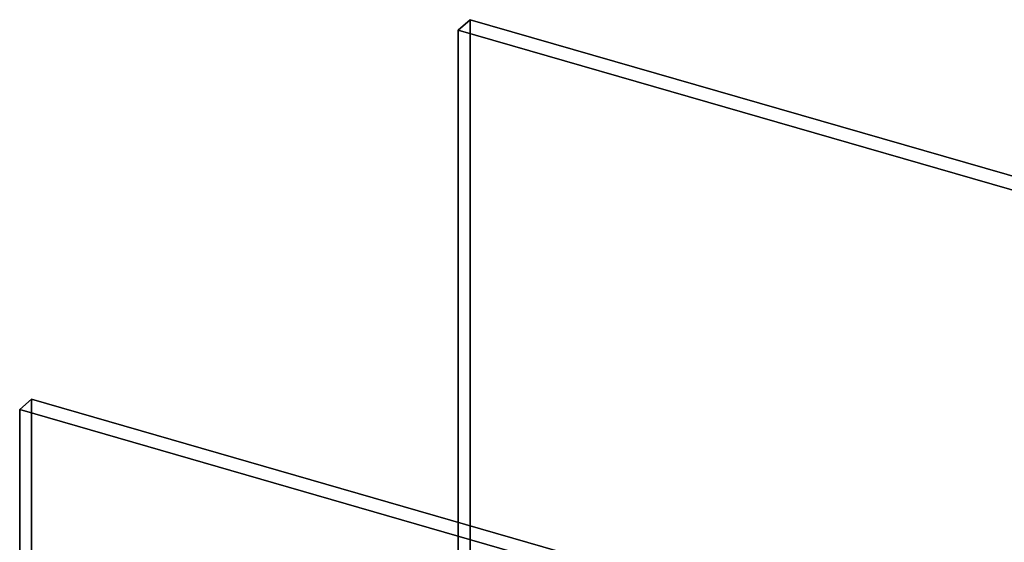
# Model space of a CAD drawing. Extents: x -1285 to 3499, y -2113 to 2325.
# Drawn here: x -1285 to 1601, y 793 to 2325 of the extents above; entities that cross this region are included whole.
import ezdxf

# ---------------------------------------------------------------- set-up
doc = ezdxf.new("R2010")
doc.units = 0
doc.layers.add('layer0', color=7, linetype='CONTINUOUS')

# ---------------------------------------------------------------- blocks, each defined once
blk = doc.blocks.new('PF_OBJECT0')
at = {"layer": 'layer0'}
for p, q in [((35, 2325.3), (0, 2295)), ((0, 2295), (35, 2325.3)), ((35, 30.3), (35, 2325.3)), ((35, 2325.3), (3499.1, 1325.3)), ((3499.1, 1325.3), (35, 2325.3)), ((35, 2325.3), (35, 30.3)), ((0, 2295), (3464.1, 1295)), ((0, 0), (0, 2295)), ((0, 2295), (0, 0)), ((3464.1, 1295), (0, 2295))]:
    blk.add_line(p, q, dxfattribs=at)
blk = doc.blocks.new('PF_OBJECT1')
at = {"layer": 'layer0'}
for p, q in [((-1250, 1212.4), (-1285, 1182.1)), ((-1285, 1182.1), (-1250, 1212.4)), ((2214.1, 212.4), (-1250, 1212.4)), ((-1250, 1212.4), (-1250, -1082.5)), ((-1250, -1082.5), (-1250, 1212.4)), ((-1250, 1212.4), (2214.1, 212.4)), ((-1285, 1182.1), (-1285, -1112.8)), ((2179.1, 182.1), (-1285, 1182.1)), ((-1285, 1182.1), (2179.1, 182.1)), ((-1285, -1112.8), (-1285, 1182.1))]:
    blk.add_line(p, q, dxfattribs=at)

msp = doc.modelspace()

# ---------------------------------------------------------------- block references
for name in ['PF_OBJECT0', 'PF_OBJECT1']:
    msp.add_blockref(name, (0, 0))

doc.saveas('drawing.dxf')
